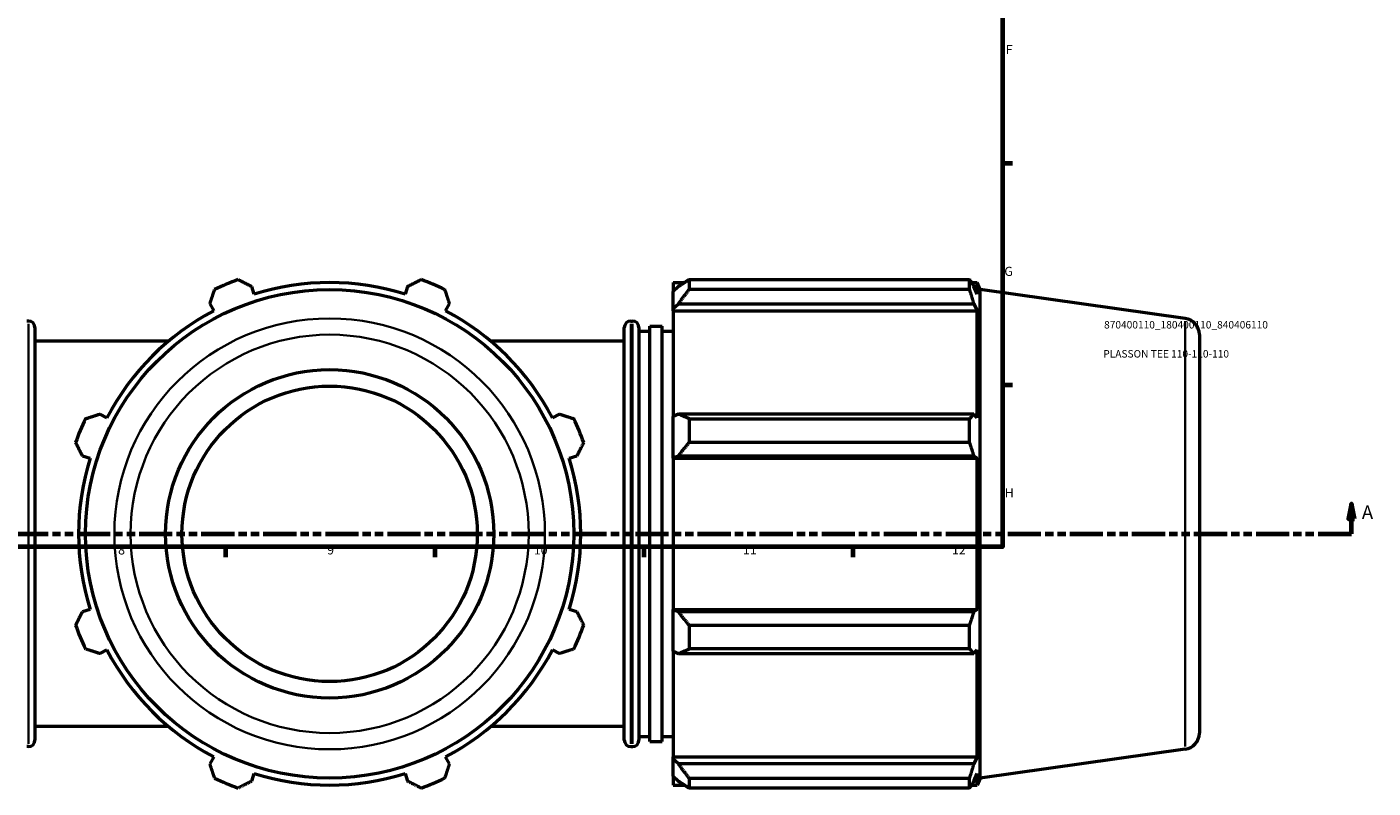
# Model space of a CAD drawing. Units: millimetres. Extents: x -9 to 1504, y -579 to 1102.
# Drawn here: x 494 to 945, y -61 to 194 of the extents above; entities that cross this region are included whole.
import ezdxf

# ---------------------------------------------------------------- set-up
doc = ezdxf.new("R2010")
doc.units = ezdxf.units.MM
doc.linetypes.add('DOUBLE_DASH_CHAIN', pattern=[1.2403, 0.6614, -0.0827, 0.1654, -0.0827, 0.1654, -0.0827])
for name, color, linetype, lineweight in [('Border (ANSI)', 7, 'Continuous', 70), ('Section Line (ANSI)', 7, 'DOUBLE_DASH_CHAIN', 70), ('Title (ISO)', 7, 'Continuous', 50), ('Visible (ANSI)', 7, 'Continuous', 50), ('Visible Narrow (ANSI)', 7, 'Continuous', 35)]:
    doc.layers.add(name, color=color, linetype=linetype, lineweight=lineweight)
doc.styles.add('Label Text (ANSI)', font='tahoma.ttf')
doc.styles.add('Note Text (ANSI)', font='tahoma.ttf')
doc.styles.add('Note Text (ISO)', font='tahoma.ttf')

# ---------------------------------------------------------------- blocks, each defined once
blk = doc.blocks.new('Borders Default Border')
at = {"layer": 'Border (ANSI)'}
for p, q in [((821, 148.5), (824.45, 148.5)), ((821, 74.25), (824.45, 74.25)), ((560.67, 20), (560.67, 16.55)), ((630.75, 20), (630.75, 16.55)), ((700.83, 20), (700.83, 16.55)), ((770.92, 20), (770.92, 16.55))]:
    blk.add_line(p, q, dxfattribs=at)
at = {"layer": 'Border (ANSI)', "flags": 128}
blk.add_lwpolyline([(20, 20), (20, 574), (821, 574), (821, 20), (20, 20)], dxfattribs=at)
at = {"layer": 'Border (ANSI)', "attachment_point": 7, "style": 'Note Text (ANSI)'}
for s, insert, char_height in [('F', (822.14, 184.1), 3.05), ('G', (821.66, 109.79), 3.05), ('H', (821.81, 35.6), 3.05), ('8', (524.63, 16.48), 3.05), ('9', (594.7, 16.49), 3.05), ('10', (663.96, 16.49), 3.048), ('11', (734.04, 16.55), 3.048), ('12', (804.13, 16.55), 3.048)]:
    blk.add_mtext(s, dxfattribs=dict(at, insert=insert, char_height=char_height))
blk = doc.blocks.new('Title Blocks ISO')
at = {"layer": 'Title (ISO)', "color": 232, "true_color": 0xca0064, "style": 'Note Text (ISO)'}
for tag, p in [('PART_NUMBER_001', (34.1, 73.13)), ('DESCRIPTION_001', (33.84, 63.4))]:
    blk.add_attdef(tag, p, '', height=2.5, dxfattribs=at)
blk = doc.blocks.new('2dTransSection0')
at = {"layer": 'Section Line (ANSI)', "linetype": 'Continuous'}
for p, q in [((938.03, 34.35), (937.03, 29.35)), ((938.03, 29.35), (938.03, 34.35)), ((939.03, 29.35), (938.03, 34.35)), ((937.03, 29.35), (939.03, 29.35)), ((938.03, 24.35), (938.03, 29.35)), ((926.83, 24.35), (938.03, 24.35))]:
    blk.add_line(p, q, dxfattribs=at)
at = {"layer": 'Section Line (ANSI)', "linetype": 'DOUBLE_DASH_CHAIN', "ltscale": 16.767078}
blk.add_line((261.35, 24.35), (938.03, 24.35), dxfattribs=at)
at = {"layer": 'Section Line (ANSI)', "linetype": 'Continuous', "flags": 128}
blk.add_lwpolyline([(939.03, 29.35), (938.03, 34.35), (937.03, 29.35), (939.03, 29.35)], dxfattribs=at)
at = {"layer": 'Section Line (ANSI)'}
blk.add_solid([(939.03, 29.35), (938.03, 34.35), (937.03, 29.35), (939.03, 29.35)], dxfattribs=at)
at = {"layer": 'Section Line (ANSI)', "insert": (941.5, 27.85), "char_height": 4.57, "attachment_point": 7, "style": 'Label Text (ANSI)'}
blk.add_mtext('A', dxfattribs=at)

msp = doc.modelspace()

# ---------------------------------------------------------------- linework, layer by layer
at = {"layer": 'Visible (ANSI)'}
for p, q in [((710.6312, 108.513), (710.6312, 105.4807)), ((710.6312, 108.513), (714.4839, 108.513)), ((716.0612, 109.502), (716.0612, 106.2295)), ((716.0612, 109.502), (810.0282, 109.502)), ((810.0282, 106.2295), (810.0282, 109.502)), ((810.6655, 108.513), (812.5877, 108.513)), ((812.5877, 104.6176), (812.5877, 108.513)), ((813.5312, 106.1778), (812.5877, 108.513)), ((570.2223, 104.6176), (569.4059, 107.2069)), ((621.6565, 107.2069), (620.8401, 104.6176)), ((712.4412, 107.2069), (710.6312, 105.4807)), ((710.6312, 99.806), (710.6312, 105.4807)), ((810.0282, 106.2295), (716.0612, 106.2295)), ((812.5877, 104.6176), (811.4908, 107.2069)), ((813.5312, -57.4817), (813.5312, 106.1778)), ((882.2967, 96.5134), (813.5312, 106.1778)), ((555.4145, 101.4115), (556.6681, 99.0033)), ((634.3943, 99.0033), (635.6479, 101.4115)), ((710.6312, 99.806), (712.4412, 101.4115)), ((710.6312, 99.0033), (710.6312, 99.806)), ((712.4412, 101.4115), (811.4908, 101.4115)), ((811.4908, 101.4115), (812.5877, 99.0033)), ((494.5646, 95.6168), (494.0646, 95.6168)), ((696.4979, 95.6168), (696.9979, 95.6168)), ((710.6312, 99.0033), (710.6312, 63.629)), ((710.6312, 99.0033), (812.5877, 99.0033)), ((812.5877, 63.2111), (812.5877, 99.0033)), ((496.7646, 93.4168), (496.7646, -44.7207)), ((694.2979, -44.7207), (694.2979, 93.4168)), ((699.1979, 93.4168), (699.1979, -44.7207)), ((699.1979, 92.223), (702.8729, 92.223)), ((702.8729, -45.2239), (702.8729, 93.9199)), ((702.8729, 93.9199), (706.9562, 93.9199)), ((706.9562, -45.2239), (706.9562, 93.9199)), ((706.9562, 92.223), (710.6312, 92.223)), ((887.0312, 91.0669), (887.0312, -42.3709)), ((541.4395, 88.8293), (496.7646, 88.8293)), ((694.2979, 88.8293), (649.623, 88.8293)), ((520.876, 63.2111), (518.4677, 64.4647)), ((672.5947, 64.4647), (670.1865, 63.2111)), ((712.4412, 64.4647), (710.6312, 63.629)), ((710.6312, 49.9291), (710.6312, 63.629)), ((811.4908, 64.4647), (712.4412, 64.4647)), ((812.5877, 63.2111), (811.4908, 64.4647)), ((716.0612, 62.8925), (716.0612, 54.9919)), ((716.0612, 62.8925), (810.0282, 62.8925)), ((810.0282, 54.9919), (810.0282, 62.8925)), ((810.0282, 54.9919), (716.0612, 54.9919)), ((512.6723, 50.4733), (515.2616, 49.6569)), ((675.8008, 49.6569), (678.3901, 50.4733)), ((710.6312, 49.9291), (712.4412, 50.4733)), ((710.6312, 49.6569), (710.6312, 49.9291)), ((710.6312, 49.6569), (710.6312, -0.9609)), ((710.6312, 49.6569), (812.5877, 49.6569)), ((712.4412, 50.4733), (811.4908, 50.4733)), ((811.4908, 50.4733), (812.5877, 49.6569)), ((812.5877, -0.9609), (812.5877, 49.6569)), ((515.2616, -0.9609), (512.6723, -1.7773)), ((678.3901, -1.7773), (675.8008, -0.9609)), ((710.6312, -1.233), (710.6312, -0.9609)), ((710.6312, -0.9609), (812.5877, -0.9609)), ((710.6312, -14.9329), (710.6312, -1.233)), ((712.4412, -1.7773), (710.6312, -1.233)), ((811.4908, -1.7773), (712.4412, -1.7773)), ((812.5877, -0.9609), (811.4908, -1.7773)), ((716.0612, -6.2958), (716.0612, -14.1965)), ((716.0612, -6.2958), (810.0282, -6.2958)), ((810.0282, -14.1965), (810.0282, -6.2958)), ((518.4677, -15.7687), (520.876, -14.5151)), ((670.1865, -14.5151), (672.5947, -15.7687)), ((710.6312, -14.9329), (710.6312, -50.3072)), ((710.6312, -14.9329), (712.4412, -15.7687)), ((712.4412, -15.7687), (811.4908, -15.7687)), ((810.0282, -14.1965), (716.0612, -14.1965)), ((811.4908, -15.7687), (812.5877, -14.5151)), ((812.5877, -50.3072), (812.5877, -14.5151)), ((541.4395, -40.1332), (496.7646, -40.1332)), ((694.2979, -40.1332), (649.623, -40.1332)), ((699.1979, -43.527), (702.8729, -43.527)), ((706.9562, -43.527), (710.6312, -43.527)), ((494.5646, -46.9207), (494.0646, -46.9207)), ((696.4979, -46.9207), (696.9979, -46.9207)), ((702.8729, -45.2239), (706.9562, -45.2239)), ((882.2967, -47.8174), (813.5312, -57.4817)), ((556.6681, -50.3072), (555.4145, -52.7155)), ((635.6479, -52.7155), (634.3943, -50.3072)), ((710.6312, -51.11), (710.6312, -50.3072)), ((710.6312, -50.3072), (812.5877, -50.3072)), ((710.6312, -56.7847), (710.6312, -51.11)), ((712.4412, -52.7155), (710.6312, -51.11)), ((811.4908, -52.7155), (712.4412, -52.7155)), ((812.5877, -50.3072), (811.4908, -52.7155)), ((569.4059, -58.5109), (570.2223, -55.9216)), ((620.8401, -55.9216), (621.6565, -58.5109)), ((710.6312, -56.7847), (710.6312, -59.817)), ((710.6312, -56.7847), (712.4412, -58.5109)), ((716.0612, -57.5334), (716.0612, -60.806)), ((716.0612, -57.5334), (810.0282, -57.5334)), ((810.0282, -60.806), (810.0282, -57.5334)), ((811.4908, -58.5109), (812.5877, -55.9216)), ((812.5877, -59.817), (812.5877, -55.9216)), ((813.5312, -57.4817), (812.5877, -59.817)), ((710.6312, -59.817), (714.4839, -59.817)), ((810.0282, -60.806), (716.0612, -60.806)), ((810.6655, -59.817), (812.5877, -59.817))]:
    msp.add_line(p, q, dxfattribs=at)
for radius in [81.8298, 55, 49.5]:
    msp.add_circle((595.5312, 24.348), radius, dxfattribs=at)
for centre, radius, start, end in [((595.5312, 24.348), 90.5, 109.791984, 115.208016), ((595.5312, 24.348), 84.165, 72.5, 107.5), ((595.5312, 24.348), 90.5, 64.791984, 70.208016), ((494.5646, 93.4168), 2.2, 0, 90), ((595.5312, 24.348), 84.165, 117.5, 152.5), ((595.5312, 24.348), 84.165, 27.5, 62.5), ((696.4979, 93.4168), 2.2, 90, 180), ((696.9979, 93.4168), 2.2, 0, 90), ((881.5312, 91.0669), 5.5, 0, 82), ((595.5312, 24.348), 90.5, 154.791984, 160.208016), ((595.5312, 24.348), 90.5, 19.791984, 25.208016), ((595.5312, 24.348), 84.165, 162.5, 197.5), ((595.5312, 24.348), 84.165, 342.5, 17.5), ((595.5312, 24.348), 90.5, 199.791984, 205.208016), ((595.5312, 24.348), 90.5, 334.791984, 340.208016), ((595.5312, 24.348), 84.165, 207.5, 242.5), ((595.5312, 24.348), 84.165, 297.5, 332.5), ((494.5646, -44.7207), 2.2, 270, 0), ((696.4979, -44.7207), 2.2, 180, 270), ((696.9979, -44.7207), 2.2, 270, 0), ((881.5312, -42.3709), 5.5, 278, 0), ((595.5312, 24.348), 90.5, 244.791984, 250.208016), ((595.5312, 24.348), 84.165, 252.5, 287.5), ((595.5312, 24.348), 90.5, 289.791984, 295.208016)]:
    msp.add_arc(centre, radius, start, end, dxfattribs=at)
for points, weights in [([(564.8874, 109.502), (567.1927, 108.3311), (569.4059, 107.2069)], [1, 1.00104123574, 1.00126552827]), ([(621.6565, 107.2069), (623.8697, 108.3311), (626.1751, 109.502)], [1.00126552827, 1.00104123574, 1]), ([(716.0612, 109.502), (714.1788, 108.3311), (712.4412, 107.2069)], [1.01822643393, 1.01286624928, 1.00671180495]), ([(810.0282, 109.502), (810.7887, 108.3311), (811.4908, 107.2069)], [1, 1.00104123574, 1.00126552827]), ([(555.4145, 101.4115), (556.1846, 103.7713), (556.9867, 106.2295)], [1.00126552827, 1.00104123574, 1]), ([(634.0757, 106.2295), (634.8779, 103.7713), (635.6479, 101.4115)], [1, 1.00104123574, 1.00126552827]), ([(712.4412, 101.4115), (714.1788, 103.7713), (716.0612, 106.2295)], [1.00671180495, 1.01286624928, 1.01822643393]), ([(811.4908, 101.4115), (810.7887, 103.7713), (810.0282, 106.2295)], [1.00126552827, 1.00104123574, 1]), ([(513.6498, 62.8925), (516.1079, 63.6947), (518.4677, 64.4647)], [1, 1.00104123574, 1.00126552827]), ([(672.5947, 64.4647), (674.9545, 63.6947), (677.4127, 62.8925)], [1.00126552827, 1.00104123574, 1]), ([(716.0612, 62.8925), (714.1788, 63.6947), (712.4412, 64.4647)], [1.01822643393, 1.01286624928, 1.00671180495]), ([(810.0282, 62.8925), (810.7887, 63.6947), (811.4908, 64.4647)], [1, 1.00104123574, 1.00126552827]), ([(512.6723, 50.4733), (511.5482, 52.6865), (510.3772, 54.9919)], [1.00126552827, 1.00104123574, 1]), ([(680.6852, 54.9919), (679.5143, 52.6865), (678.3901, 50.4733)], [1, 1.00104123574, 1.00126552827]), ([(712.4412, 50.4733), (714.1788, 52.6865), (716.0612, 54.9919)], [1.00671180495, 1.01286624928, 1.01822643393]), ([(811.4908, 50.4733), (810.7887, 52.6865), (810.0282, 54.9919)], [1.00126552827, 1.00104123574, 1]), ([(510.3772, -6.2958), (511.5482, -3.9905), (512.6723, -1.7773)], [1, 1.00104123574, 1.00126552827]), ([(678.3901, -1.7773), (679.5143, -3.9905), (680.6852, -6.2958)], [1.00126552827, 1.00104123574, 1]), ([(716.0612, -6.2958), (714.1788, -3.9905), (712.4412, -1.7773)], [1.01822643393, 1.01286624928, 1.00671180495]), ([(810.0282, -6.2958), (810.7887, -3.9905), (811.4908, -1.7773)], [1, 1.00104123574, 1.00126552827]), ([(518.4677, -15.7687), (516.1079, -14.9986), (513.6498, -14.1965)], [1.00126552827, 1.00104123574, 1]), ([(677.4127, -14.1965), (674.9545, -14.9986), (672.5947, -15.7687)], [1, 1.00104123574, 1.00126552827]), ([(712.4412, -15.7687), (714.1788, -14.9986), (716.0612, -14.1965)], [1.00671180495, 1.01286624928, 1.01822643393]), ([(811.4908, -15.7687), (810.7887, -14.9986), (810.0282, -14.1965)], [1.00126552827, 1.00104123574, 1]), ([(556.9867, -57.5334), (556.1846, -55.0753), (555.4145, -52.7155)], [1, 1.00104123574, 1.00126552827]), ([(635.6479, -52.7155), (634.8779, -55.0753), (634.0757, -57.5334)], [1.00126552827, 1.00104123574, 1]), ([(716.0612, -57.5334), (714.1788, -55.0753), (712.4412, -52.7155)], [1.01822643393, 1.01286624928, 1.00671180495]), ([(810.0282, -57.5334), (810.7887, -55.0753), (811.4908, -52.7155)], [1, 1.00104123574, 1.00126552827]), ([(569.4059, -58.5109), (567.1927, -59.635), (564.8874, -60.806)], [1.00126552827, 1.00104123574, 1]), ([(626.1751, -60.806), (623.8697, -59.635), (621.6565, -58.5109)], [1, 1.00104123574, 1.00126552827]), ([(712.4412, -58.5109), (714.1788, -59.635), (716.0612, -60.806)], [1.00671180495, 1.01286624928, 1.01822643393]), ([(811.4908, -58.5109), (810.7887, -59.635), (810.0282, -60.806)], [1.00126552827, 1.00104123574, 1])]:
    msp.add_rational_spline(points, weights, degree=2, dxfattribs=at)
at = {"layer": 'Visible Narrow (ANSI)'}
for p, q in [((882.2967, -46.9289), (882.2967, 95.6249)), ((494.5646, -46.0433), (494.5646, 94.7393)), ((696.4979, 94.7393), (696.4979, -46.0433)), ((696.9979, -46.0433), (696.9979, 94.7393))]:
    msp.add_line(p, q, dxfattribs=at)
for radius in [72.1654, 66.7189]:
    msp.add_circle((595.5312, 24.348), radius, dxfattribs=at)

# ---------------------------------------------------------------- block references
msp.add_blockref('Borders Default Border', (0, 0))
msp.add_blockref('Title Blocks ISO', (821, 20)).add_auto_attribs({'PART_NUMBER_001': '870400110_180400110_840406110', 'DESCRIPTION_001': 'PLASSON TEE 110-110-110'})
at = {"layer": 'Section Line (ANSI)'}
msp.add_blockref('2dTransSection0', (0, 0), dxfattribs=at)

doc.saveas('drawing.dxf')
